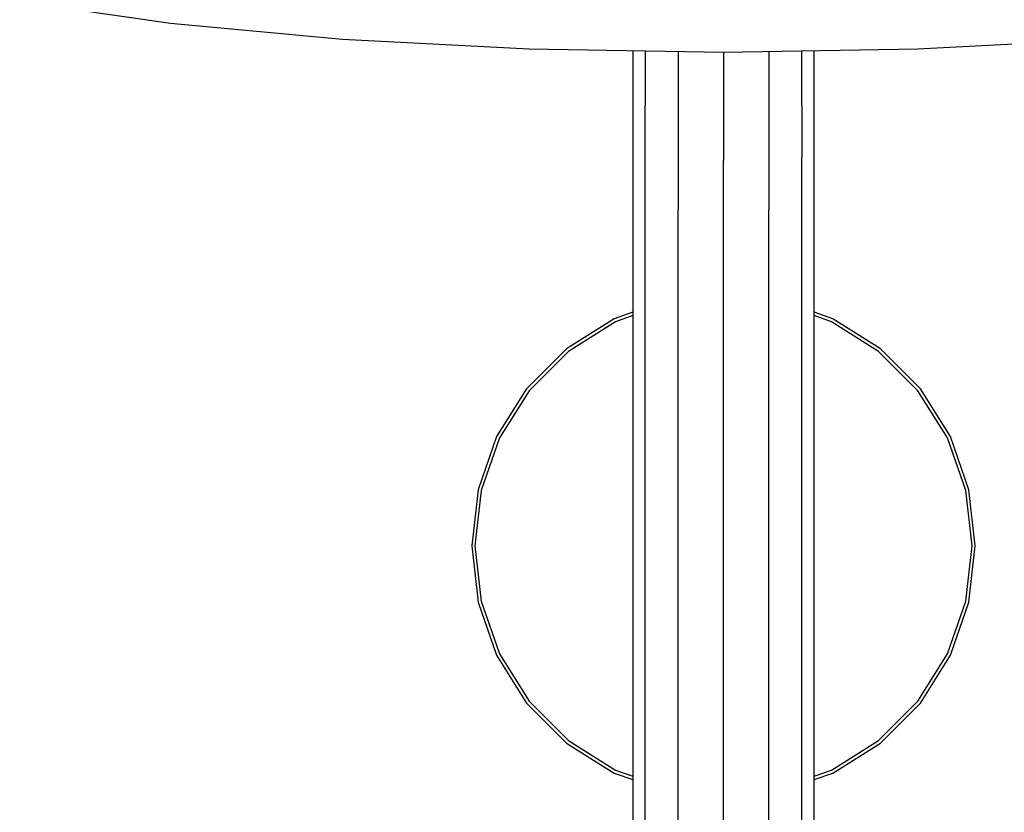
# Model space of a CAD drawing. Extents: x -152 to 152, y -698 to 698.
# Drawn here: x -89 to 29, y 499 to 594 of the extents above; entities that cross this region are included whole.
import ezdxf

# ---------------------------------------------------------------- set-up
doc = ezdxf.new("R2010")
doc.units = 0
doc.header["$MEASUREMENT"] = 0

msp = doc.modelspace()

# ---------------------------------------------------------------- linework, layer by layer
at = {"linetype": 'Continuous'}
for p, q in [((-88.887652, 596.073213), (-70.853232, 593.500169)), ((-70.853232, 593.500169), (-50.277903, 591.588229)), ((-50.277903, 591.588229), (-27.952372, 590.410847)), ((18.483171, 590.410847), (40.808681, 591.588229)), ((-27.952372, 590.410847), (-4.734601, 590.013252)), ((-15.5676, 590.198763), (-15.5676, 584.227635)), ((-14.11618, 590.173908), (-14.11618, 583.613517)), ((-10.150851, 590.106003), (-10.150851, 589.92486)), ((-10.150851, 589.92486), (-10.150851, 583.163828)), ((-4.734601, 590.013252), (18.483171, 590.410847)), ((-4.734101, 590.013261), (-4.734101, 589.586756)), ((0.682638, 590.10602), (0.682638, 589.92494)), ((0.682638, 589.92494), (0.682638, 583.163898)), ((4.647968, 583.613587), (4.647968, 590.173925)), ((6.099377, 584.227715), (6.099377, 590.19878)), ((-4.734101, 589.586756), (-4.734101, 582.99946)), ((-15.5676, 584.227635), (-15.5676, 577.95611)), ((6.099377, 577.95618), (6.099377, 584.227715)), ((-14.11618, 577.512669), (-14.11618, 583.613517)), ((-10.150851, 583.163828), (-10.150851, 577.18822)), ((-4.734101, 582.99946), (-4.734101, 577.069618)), ((0.682638, 583.163898), (0.682638, 577.18829)), ((4.647968, 583.613587), (4.647968, 577.512749)), ((-15.5676, 577.95611), (-15.5676, 571.179363)), ((-14.11618, 571.179363), (-14.11618, 577.512669)), ((-10.150851, 577.18822), (-10.150851, 571.179363)), ((-4.734101, 571.179433), (-4.734101, 577.069618)), ((0.682638, 577.18829), (0.682638, 571.179433)), ((4.647968, 571.179433), (4.647968, 577.512749)), ((6.099377, 571.179433), (6.099377, 577.95618)), ((-15.5676, 571.179363), (-15.5676, 298.40572)), ((-14.11618, 300.416547), (-14.11618, 571.179363)), ((-10.150851, 304.184369), (-10.150851, 571.179363)), ((-4.734101, 308.280468), (-4.734101, 571.179433)), ((0.682638, 311.469885), (0.682638, 571.179433)), ((4.647968, 313.12246), (4.647968, 571.179433)), ((6.099377, 313.727344), (6.099377, 571.179433)), ((-17.797128, 558.145417), (-23.505679, 554.554472)), ((-15.5676, 558.926443), (-17.797128, 558.145417)), ((-15.5676, 558.518081), (-17.628994, 557.795947)), ((8.328985, 558.145497), (6.099377, 558.926551)), ((8.160852, 557.795877), (6.099377, 558.518085)), ((14.037526, 554.554552), (8.328985, 558.145497)), ((-17.628994, 557.795947), (-23.264063, 554.251067)), ((13.795911, 554.251147), (8.160852, 557.795877)), ((-23.505679, 554.554472), (-28.272931, 549.781648)), ((18.804759, 549.781718), (14.037526, 554.554552)), ((-23.264063, 554.251067), (-27.969956, 549.539714)), ((18.501783, 549.539793), (13.795911, 554.251147)), ((-28.272931, 549.781648), (-31.859846, 544.066578)), ((-27.969956, 549.539714), (-31.510709, 543.898171)), ((22.042526, 543.898251), (18.501783, 549.539793)), ((22.391674, 544.066658), (18.804759, 549.781718)), ((-31.859846, 544.066578), (-34.086558, 537.695585)), ((24.618375, 537.695665), (22.391674, 544.066658)), ((-31.510709, 543.898171), (-33.708763, 537.609252)), ((24.24057, 537.609332), (22.042526, 543.898251)), ((-34.086558, 537.695585), (-34.84142, 530.988396)), ((-33.708763, 537.609252), (-34.453909, 530.988396)), ((24.985716, 530.988476), (24.24057, 537.609332)), ((25.373237, 530.988476), (24.618375, 537.695665)), ((-34.84142, 530.988396), (-34.086578, 524.281208)), ((-34.453909, 530.988396), (-33.708773, 524.367401)), ((24.24057, 524.367471), (24.985716, 530.988476)), ((24.618375, 524.281288), (25.373237, 530.988476)), ((-34.086578, 524.281208), (-31.859866, 517.910224)), ((-33.708773, 524.367401), (-31.510729, 518.078471)), ((22.042526, 518.078551), (24.24057, 524.367471)), ((22.391674, 517.910294), (24.618375, 524.281288)), ((-31.510729, 518.078471), (-27.969996, 512.436929)), ((18.501783, 512.437009), (22.042526, 518.078551)), ((-31.859866, 517.910224), (-28.272961, 512.195155)), ((18.804759, 512.195235), (22.391674, 517.910294)), ((-28.272961, 512.195155), (-23.505719, 507.42233)), ((-27.969996, 512.436929), (-23.264113, 507.725575)), ((13.795901, 507.725655), (18.501783, 512.437009)), ((14.037516, 507.4224), (18.804759, 512.195235)), ((-23.505719, 507.42233), (-17.797187, 503.831225)), ((-23.264113, 507.725575), (-17.629054, 504.180856)), ((8.160842, 504.180926), (13.795901, 507.725655)), ((8.328985, 503.831305), (14.037516, 507.4224)), ((-17.629054, 504.180856), (-15.5676, 503.458652)), ((6.099377, 503.458721), (8.160842, 504.180926)), ((-17.797187, 503.831225), (-15.5676, 503.050179)), ((6.099377, 503.050253), (8.328985, 503.831305))]:
    msp.add_line(p, q, dxfattribs=at)

doc.saveas('drawing.dxf')
